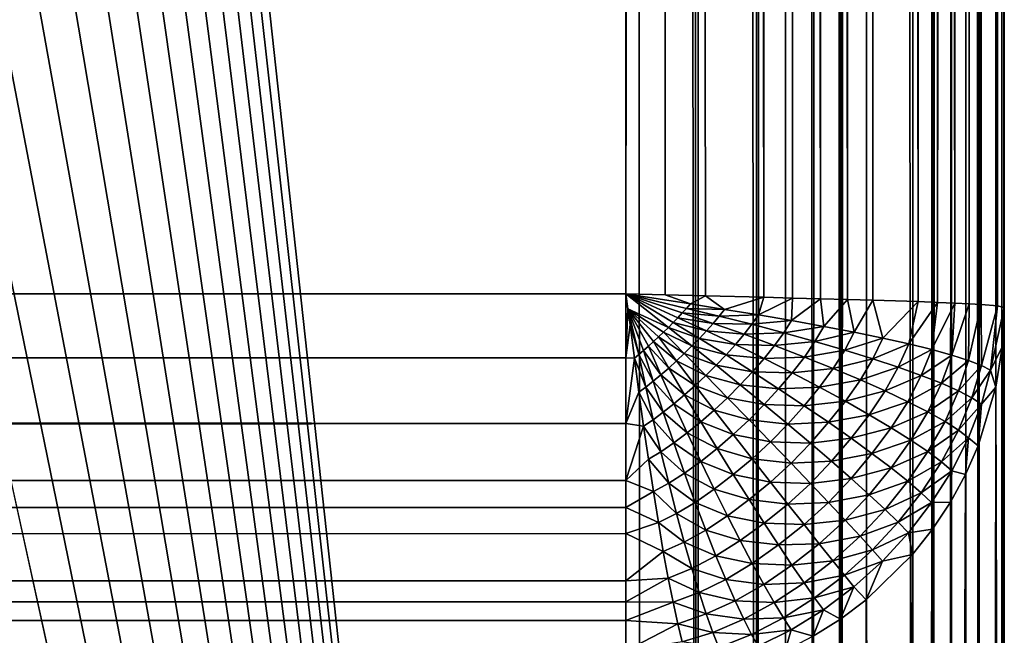
# Model space of a CAD drawing. Extents: x -97 to 72, y -152 to -77.
# Drawn here: x 71 to 72, y -147 to -146 of the extents above; entities that cross this region are included whole.
import ezdxf

# ---------------------------------------------------------------- set-up
doc = ezdxf.new("R2010")
doc.units = 0
doc.layers.add('WANNA', color=7, linetype='CONTINUOUS')

msp = doc.modelspace()

# ---------------------------------------------------------------- linework, layer by layer
at = {"layer": 'WANNA'}
for points in [[(-88.6624, -77.6728, -59.5), (71.639, -77.6728, -59.5), (-49.2074, -146.7616, -59.5)], [(71.639, -77.6728, -59.5), (71.639, -146.7616, -59.5), (-49.2074, -146.7616, -59.5)], [(71.639, -151.2188), (71.639, -77.6728), (67.6283, -114.4571)], [(71.639, -151.2188), (71.6604, -151.2182, -0.0004), (71.639, -77.6728)], [(71.6977, -77.6728, -0.0031), (71.639, -77.6728), (71.7463, -151.216, -0.0103)], [(71.6604, -151.2182, -0.0004), (71.7463, -151.216, -0.0103), (71.639, -77.6728)], [(71.639, -146.7616, -59.5), (71.639, -77.6728, -59.5), (71.6604, -77.6728, -59.4996)], [(71.6604, -77.6728, -59.4996), (71.7463, -77.6728, -59.4897), (71.639, -146.7616, -59.5)], [(71.6976, -146.7631, -59.497), (71.639, -146.7616, -59.5), (71.7463, -77.6728, -59.4897)], [(71.7578, -146.7646, -59.4874), (71.6976, -146.7631, -59.497), (71.7463, -77.6728, -59.4897)], [(71.7579, -77.6728, -0.0126), (71.6977, -77.6728, -0.0031), (71.7463, -151.216, -0.0103)], [(71.7463, -151.216, -0.0103), (71.8337, -151.2137, -0.0346), (71.7579, -77.6728, -0.0126)], [(71.8452, -146.7668, -59.4611), (71.7578, -146.7646, -59.4874), (71.7463, -77.6728, -59.4897)], [(71.7463, -77.6728, -59.4897), (71.8337, -77.6728, -59.4654), (71.8452, -146.7668, -59.4611)], [(71.8453, -77.6728, -0.039), (71.7579, -77.6728, -0.0126), (71.8337, -151.2137, -0.0346)], [(71.8337, -151.2137, -0.0346), (71.8769, -151.2126, -0.0525), (71.888, -77.6728, -0.0578)], [(71.888, -77.6728, -0.0578), (71.8453, -77.6728, -0.039), (71.8337, -151.2137, -0.0346)], [(71.8337, -77.6728, -59.4654), (71.8771, -77.6728, -59.4474), (71.8452, -146.7668, -59.4611)], [(71.8881, -146.7679, -59.4422), (71.8452, -146.7668, -59.4611), (71.8771, -77.6728, -59.4474)], [(71.8769, -151.2126, -0.0525), (71.9191, -151.2114, -0.0742), (71.888, -77.6728, -0.0578)], [(71.9299, -146.769, -59.4194), (71.8881, -146.7679, -59.4422), (71.8771, -77.6728, -59.4474)], [(71.8771, -77.6728, -59.4474), (71.919, -77.6728, -59.4258), (71.9299, -146.769, -59.4194)], [(71.93, -77.6728, -0.0806), (71.888, -77.6728, -0.0578), (71.9191, -151.2114, -0.0742)], [(71.9701, -146.7701, -59.393), (71.9299, -146.769, -59.4194), (71.919, -77.6728, -59.4258)], [(71.919, -77.6728, -59.4258), (71.9595, -77.6728, -59.4005), (71.9701, -146.7701, -59.393)], [(71.9191, -151.2114, -0.0742), (71.9597, -151.2103, -0.0997), (71.93, -77.6728, -0.0806)], [(71.9703, -77.6728, -0.1072), (71.93, -77.6728, -0.0806), (71.9597, -151.2103, -0.0997)], [(71.9595, -77.6728, -59.4005), (71.9983, -77.6728, -59.3713), (71.9701, -146.7701, -59.393)], [(71.9597, -151.2103, -0.0997), (71.9983, -151.2092, -0.1288), (72.0081, -77.6728, -0.137)], [(72.0081, -77.6728, -0.137), (71.9703, -77.6728, -0.1072), (71.9597, -151.2103, -0.0997)], [(72.0081, -146.7712, -59.363), (71.9701, -146.7701, -59.393), (71.9983, -77.6728, -59.3713)], [(71.9983, -151.2092, -0.1288), (72.0676, -151.2069, -0.1965), (72.0081, -77.6728, -0.137)], [(72.0759, -146.7733, -59.2936), (72.0081, -146.7712, -59.363), (71.9983, -77.6728, -59.3713)], [(71.9983, -77.6728, -59.3713), (72.0676, -77.6728, -59.3034), (72.0759, -146.7733, -59.2936)], [(72.0759, -77.6728, -0.2064), (72.0081, -77.6728, -0.137), (72.0676, -151.2069, -0.1965)], [(72.0676, -151.2069, -0.1965), (72.0976, -151.2058, -0.2345), (72.0759, -77.6728, -0.2064)], [(72.105, -146.7744, -59.255), (72.0759, -146.7733, -59.2936), (72.0676, -77.6728, -59.3034)], [(72.0676, -77.6728, -59.3034), (72.0975, -77.6728, -59.2656), (72.105, -146.7744, -59.255)], [(72.1051, -77.6728, -0.2452), (72.0759, -77.6728, -0.2064), (72.0976, -151.2058, -0.2345)], [(72.0975, -77.6728, -59.2656), (72.1241, -77.6728, -59.2253), (72.105, -146.7744, -59.255)], [(72.0976, -151.2058, -0.2345), (72.1241, -151.2047, -0.2747), (72.1305, -77.6728, -0.2856)], [(72.1305, -77.6728, -0.2856), (72.1051, -77.6728, -0.2452), (72.0976, -151.2058, -0.2345)], [(72.1305, -146.7755, -59.2144), (72.105, -146.7744, -59.255), (72.1241, -77.6728, -59.2253)], [(72.1241, -151.2047, -0.2747), (72.1468, -151.2035, -0.3165), (72.1521, -77.6728, -0.3276)], [(72.1521, -77.6728, -0.3276), (72.1305, -77.6728, -0.2856), (72.1241, -151.2047, -0.2747)], [(72.1241, -77.6728, -59.2253), (72.1469, -77.6728, -59.1834), (72.1305, -146.7755, -59.2144)], [(72.1522, -146.7766, -59.1723), (72.1305, -146.7755, -59.2144), (72.1469, -77.6728, -59.1834)], [(72.1468, -151.2035, -0.3165), (72.1657, -151.2024, -0.3594), (72.1521, -77.6728, -0.3276)], [(72.1701, -146.7777, -59.1291), (72.1522, -146.7766, -59.1723), (72.1469, -77.6728, -59.1834)], [(72.1469, -77.6728, -59.1834), (72.1657, -77.6728, -59.1406), (72.1701, -146.7777, -59.1291)], [(72.1701, -77.6728, -0.3709), (72.1521, -77.6728, -0.3276), (72.1657, -151.2024, -0.3594)], [(72.1657, -151.2024, -0.3594), (72.192, -151.2001, -0.4468), (72.1944, -77.6728, -0.4583)], [(72.1944, -77.6728, -0.4583), (72.1701, -77.6728, -0.3709), (72.1657, -151.2024, -0.3594)], [(72.1944, -146.7798, -59.0417), (72.1701, -146.7777, -59.1291), (72.1657, -77.6728, -59.1406)], [(72.1657, -77.6728, -59.1406), (72.192, -77.6728, -59.0532), (72.1944, -146.7798, -59.0417)], [(72.192, -151.2001, -0.4468), (72.2016, -151.1986, -0.507), (72.1944, -77.6728, -0.4583)], [(72.192, -77.6728, -59.0532), (72.2016, -77.6728, -58.993), (72.1944, -146.7798, -59.0417)], [(72.2043, -77.6728, -0.5443), (72.1944, -77.6728, -0.4583), (72.2047, -151.197, -0.5657)], [(72.2016, -151.1986, -0.507), (72.2047, -151.197, -0.5657), (72.1944, -77.6728, -0.4583)], [(72.2016, -77.6728, -58.993), (72.2047, -77.6728, -58.9343), (72.1944, -146.7798, -59.0417)], [(72.2043, -146.782, -58.9557), (72.1944, -146.7798, -59.0417), (72.2047, -77.6728, -58.9343)], [(72.2047, -151.197, -0.5657), (72.2047, -77.6728, -0.5657), (72.2043, -77.6728, -0.5443)], [(72.2047, -146.7826, -58.9343), (72.2043, -146.782, -58.9557), (72.2047, -77.6728, -58.9343)], [(72.2047, -77.6728, -0.5657), (72.2047, -151.197, -0.5657), (72.2047, -77.6728, -58.9343)], [(72.2047, -146.7826, -58.9343), (72.2047, -77.6728, -58.9343), (72.2047, -151.197, -0.5657)], [(67.6283, -114.4571), (67.6193, -115.2305), (71.639, -151.2188)], [(67.6193, -115.2305), (67.5924, -116.0034), (71.639, -151.2188)], [(67.5924, -116.0034), (67.5477, -116.7756), (71.639, -151.2188)], [(67.5477, -116.7756), (67.4851, -117.5465), (71.639, -151.2188)], [(67.4851, -117.5465), (67.4047, -118.3157), (71.639, -151.2188)], [(67.4047, -118.3157), (67.3066, -119.0829), (71.639, -151.2188)], [(67.3066, -119.0829), (67.1907, -119.8476), (71.639, -151.2188)], [(67.1907, -119.8476), (67.0572, -120.6094), (71.639, -151.2188)], [(67.0572, -120.6094), (66.906, -121.3679), (71.639, -151.2188)], [(66.906, -121.3679), (66.7373, -122.1227), (71.639, -151.2188)], [(66.7373, -122.1227), (66.5512, -122.8734), (71.639, -151.2188)], [(66.5512, -122.8734), (66.3477, -123.6197), (71.639, -151.2188)], [(66.3477, -123.6197), (66.1271, -124.361), (71.639, -151.2188)], [(66.1271, -124.361), (65.8895, -125.097), (71.639, -151.2188)], [(65.8895, -125.097), (65.6348, -125.8273), (71.639, -151.2188)], [(65.6348, -125.8273), (65.3633, -126.5515), (71.639, -151.2188)], [(65.3633, -126.5515), (65.0751, -127.2692), (71.639, -151.2188)], [(65.0751, -127.2692), (64.7704, -127.9801), (71.639, -151.2188)], [(64.7704, -127.9801), (64.4492, -128.6837), (71.639, -151.2188)], [(64.4492, -128.6837), (64.1119, -129.3797), (71.639, -151.2188)], [(64.1119, -129.3797), (63.7586, -130.0677), (71.639, -151.2188)], [(63.7586, -130.0677), (63.3895, -130.7474), (71.639, -151.2188)], [(63.3895, -130.7474), (63.0048, -131.4184), (71.639, -151.2188)], [(63.0048, -131.4184), (62.6047, -132.0803), (71.639, -151.2188)], [(62.6047, -132.0803), (62.1893, -132.7327), (71.639, -151.2188)], [(62.1893, -132.7327), (61.7589, -133.3753), (71.639, -151.2188)], [(61.7589, -133.3753), (61.3138, -134.0078), (71.639, -151.2188)], [(61.3138, -134.0078), (60.8541, -134.6298), (71.639, -151.2188)], [(60.8541, -134.6298), (60.3802, -135.241), (71.639, -151.2188)], [(60.3802, -135.241), (59.8922, -135.8411), (71.639, -151.2188)], [(59.8922, -135.8411), (59.3906, -136.4298), (71.639, -151.2188)], [(59.3906, -136.4298), (58.8755, -137.0067), (71.639, -151.2188)], [(58.8755, -137.0067), (58.3471, -137.5716), (71.639, -151.2188)], [(58.3471, -137.5716), (57.8058, -138.124), (71.639, -151.2188)], [(57.8058, -138.124), (57.2519, -138.6638), (71.639, -151.2188)], [(57.2519, -138.6638), (56.6856, -139.1905), (71.639, -151.2188)], [(56.6856, -139.1905), (56.1072, -139.7041), (71.639, -151.2188)], [(56.1072, -139.7041), (55.5171, -140.2041), (71.639, -151.2188)], [(55.5171, -140.2041), (54.9157, -140.6903), (71.639, -151.2188)], [(54.9157, -140.6903), (54.3031, -141.1626), (71.639, -151.2188)], [(54.3031, -141.1626), (53.6798, -141.6205), (71.639, -151.2188)], [(53.6798, -141.6205), (53.0461, -142.0639), (71.639, -151.2188)], [(53.0461, -142.0639), (52.4023, -142.4925), (71.639, -151.2188)], [(52.4023, -142.4925), (51.7487, -142.906), (71.639, -151.2188)], [(51.7487, -142.906), (51.0857, -143.3043), (71.639, -151.2188)], [(51.0857, -143.3043), (50.4137, -143.6872), (71.639, -151.2188)], [(50.4137, -143.6872), (49.733, -144.0544), (71.639, -151.2188)], [(49.733, -144.0544), (49.044, -144.4058), (71.639, -151.2188)], [(49.044, -144.4058), (48.347, -144.7412), (71.639, -151.2188)], [(48.347, -144.7412), (47.6425, -145.0603), (71.639, -151.2188)], [(47.6425, -145.0603), (46.9308, -145.3631), (71.639, -151.2188)], [(46.9308, -145.3631), (46.2123, -145.6493), (71.639, -151.2188)], [(46.2123, -145.6493), (45.4873, -145.9188), (71.639, -151.2188)], [(45.4873, -145.9188), (44.7563, -146.1714), (71.639, -151.2188)], [(44.7563, -146.1714), (44.0197, -146.407), (71.639, -151.2188)], [(44.0197, -146.407), (43.2777, -146.6255), (71.639, -151.2188)], [(43.2777, -146.6255), (42.531, -146.8269), (71.639, -151.2188)], [(-49.2074, -146.8202, -59.4971), (-49.2074, -146.7616, -59.5), (71.639, -146.7616, -59.5)], [(71.639, -146.7616, -59.5), (71.639, -146.8575, -59.4921), (-49.2074, -146.8202, -59.4971)], [(71.639, -146.8575, -59.4921), (71.639, -146.7616, -59.5), (71.6421, -146.7842, -59.4994)], [(71.639, -146.7616, -59.5), (71.6976, -146.7631, -59.497), (71.7354, -146.7768, -59.4898)], [(71.639, -146.7616, -59.5), (71.7354, -146.7768, -59.4898), (71.7297, -146.7833, -59.4894)], [(71.639, -146.7616, -59.5), (71.7297, -146.7833, -59.4894), (71.7234, -146.7902, -59.4891)], [(71.639, -146.7616, -59.5), (71.7234, -146.7902, -59.4891), (71.7167, -146.7973, -59.4888)], [(71.639, -146.7616, -59.5), (71.7167, -146.7973, -59.4888), (71.7097, -146.8046, -59.4886)], [(71.639, -146.7616, -59.5), (71.7097, -146.8046, -59.4886), (71.7025, -146.8118, -59.4886)], [(71.639, -146.7616, -59.5), (71.7025, -146.8118, -59.4886), (71.6421, -146.7842, -59.4994)], [(71.6976, -146.7631, -59.497), (71.7578, -146.7646, -59.4874), (71.7354, -146.7768, -59.4898)], [(71.7354, -146.7768, -59.4898), (71.7578, -146.7646, -59.4874), (71.7864, -146.7848, -59.4768)], [(71.7578, -146.7646, -59.4874), (71.8452, -146.7668, -59.4611), (71.7864, -146.7848, -59.4768)], [(71.8371, -146.7931, -59.4581), (71.7864, -146.7848, -59.4768), (71.8452, -146.7668, -59.4611)], [(71.8452, -146.7668, -59.4611), (71.8881, -146.7679, -59.4422), (71.8371, -146.7931, -59.4581)], [(71.7354, -146.7768, -59.4898), (71.7864, -146.7848, -59.4768), (71.7297, -146.7833, -59.4894)], [(71.8867, -146.8016, -59.4337), (71.8371, -146.7931, -59.4581), (71.8881, -146.7679, -59.4422)], [(71.8881, -146.7679, -59.4422), (71.9299, -146.769, -59.4194), (71.8867, -146.8016, -59.4337)], [(71.9347, -146.8103, -59.4042), (71.8867, -146.8016, -59.4337), (71.9299, -146.769, -59.4194)], [(71.9299, -146.769, -59.4194), (71.9701, -146.7701, -59.393), (71.9347, -146.8103, -59.4042)], [(71.9347, -146.8103, -59.4042), (71.9701, -146.7701, -59.393), (71.9804, -146.8191, -59.37)], [(71.9701, -146.7701, -59.393), (72.0081, -146.7712, -59.363), (71.9804, -146.8191, -59.37)], [(71.9804, -146.8191, -59.37), (72.0081, -146.7712, -59.363), (72.023, -146.8278, -59.3316)], [(72.0081, -146.7712, -59.363), (72.0759, -146.7733, -59.2936), (72.023, -146.8278, -59.3316)], [(72.0618, -146.8364, -59.2891), (72.023, -146.8278, -59.3316), (72.0759, -146.7733, -59.2936)], [(72.0759, -146.7733, -59.2936), (72.105, -146.7744, -59.255), (72.0618, -146.8364, -59.2891)], [(72.0963, -146.8449, -59.2433), (72.0618, -146.8364, -59.2891), (72.105, -146.7744, -59.255)], [(72.105, -146.7744, -59.255), (72.1305, -146.7755, -59.2144), (72.0963, -146.8449, -59.2433)], [(72.1264, -146.8532, -59.1952), (72.0963, -146.8449, -59.2433), (72.1305, -146.7755, -59.2144)], [(72.1305, -146.7755, -59.2144), (72.1522, -146.7766, -59.1723), (72.1264, -146.8532, -59.1952)], [(72.1264, -146.8532, -59.1952), (72.1522, -146.7766, -59.1723), (72.1514, -146.8612, -59.1453)], [(72.1522, -146.7766, -59.1723), (72.1701, -146.7777, -59.1291), (72.1514, -146.8612, -59.1453)], [(72.1514, -146.8612, -59.1453), (72.1701, -146.7777, -59.1291), (72.1705, -146.8688, -59.0938)], [(72.1701, -146.7777, -59.1291), (72.1944, -146.7798, -59.0417), (72.1705, -146.8688, -59.0938)], [(72.1841, -146.8758, -59.0418), (72.1705, -146.8688, -59.0938), (72.1944, -146.7798, -59.0417)], [(72.1944, -146.7798, -59.0417), (72.2043, -146.782, -58.9557), (72.1841, -146.8758, -59.0418)], [(72.2016, -146.8412, -58.9372), (72.1841, -146.8758, -59.0418), (72.2043, -146.782, -58.9557)], [(72.2043, -146.782, -58.9557), (72.2047, -146.7826, -58.9343), (72.2016, -146.8412, -58.9372)], [(71.6453, -146.808, -59.4976), (71.639, -146.8575, -59.4921), (71.6421, -146.7842, -59.4994)], [(71.6584, -146.8524, -59.4898), (71.6453, -146.808, -59.4976), (71.6421, -146.7842, -59.4994)], [(71.6655, -146.8463, -59.4894), (71.6584, -146.8524, -59.4898), (71.6421, -146.7842, -59.4994)], [(71.6728, -146.8399, -59.4891), (71.6655, -146.8463, -59.4894), (71.6421, -146.7842, -59.4994)], [(71.6802, -146.8331, -59.4888), (71.6728, -146.8399, -59.4891), (71.6421, -146.7842, -59.4994)], [(71.6877, -146.8261, -59.4887), (71.6802, -146.8331, -59.4888), (71.6421, -146.7842, -59.4994)], [(71.6951, -146.819, -59.4886), (71.6877, -146.8261, -59.4887), (71.6421, -146.7842, -59.4994)], [(71.7025, -146.8118, -59.4886), (71.6951, -146.819, -59.4886), (71.6421, -146.7842, -59.4994)], [(71.7234, -146.7902, -59.4891), (71.7693, -146.8058, -59.4754), (71.7167, -146.7973, -59.4888)], [(71.7297, -146.7833, -59.4894), (71.7784, -146.795, -59.476), (71.7234, -146.7902, -59.4891)], [(71.7693, -146.8058, -59.4754), (71.7234, -146.7902, -59.4891), (71.7784, -146.795, -59.476)], [(71.7784, -146.795, -59.476), (71.7297, -146.7833, -59.4894), (71.7864, -146.7848, -59.4768)], [(71.7784, -146.795, -59.476), (71.8272, -146.8072, -59.457), (71.7693, -146.8058, -59.4754)], [(71.7864, -146.7848, -59.4768), (71.8371, -146.7931, -59.4581), (71.7784, -146.795, -59.476)], [(71.8272, -146.8072, -59.457), (71.7784, -146.795, -59.476), (71.8371, -146.7931, -59.4581)], [(71.8371, -146.7931, -59.4581), (71.8867, -146.8016, -59.4337), (71.8272, -146.8072, -59.457)], [(72.2016, -146.8412, -58.9372), (72.2047, -146.7826, -58.9343), (72.2047, -151.197, -0.5657)], [(71.6517, -146.8579, -59.4903), (71.639, -146.8575, -59.4921), (71.6453, -146.808, -59.4976)], [(71.6584, -146.8524, -59.4898), (71.6517, -146.8579, -59.4903), (71.6453, -146.808, -59.4976)], [(71.7097, -146.8046, -59.4886), (71.7489, -146.8283, -59.4746), (71.7025, -146.8118, -59.4886)], [(71.7167, -146.7973, -59.4888), (71.7594, -146.8169, -59.4749), (71.7097, -146.8046, -59.4886)], [(71.7489, -146.8283, -59.4746), (71.7097, -146.8046, -59.4886), (71.7594, -146.8169, -59.4749)], [(71.7594, -146.8169, -59.4749), (71.7167, -146.7973, -59.4888), (71.7693, -146.8058, -59.4754)], [(71.7693, -146.8058, -59.4754), (71.8156, -146.8221, -59.4563), (71.7594, -146.8169, -59.4749)], [(71.8156, -146.8221, -59.4563), (71.7693, -146.8058, -59.4754), (71.8272, -146.8072, -59.457)], [(71.8272, -146.8072, -59.457), (71.8751, -146.8199, -59.4324), (71.8156, -146.8221, -59.4563)], [(71.8751, -146.8199, -59.4324), (71.8272, -146.8072, -59.457), (71.8867, -146.8016, -59.4337)], [(71.8867, -146.8016, -59.4337), (71.9347, -146.8103, -59.4042), (71.8751, -146.8199, -59.4324)], [(71.9216, -146.8328, -59.4028), (71.8751, -146.8199, -59.4324), (71.9347, -146.8103, -59.4042)], [(71.9347, -146.8103, -59.4042), (71.9804, -146.8191, -59.37), (71.9216, -146.8328, -59.4028)], [(71.639, -146.8575, -59.4921), (71.639, -146.9556, -59.4671), (-49.2074, -146.8202, -59.4971)], [(-49.2074, -146.8802, -59.4879), (-49.2074, -146.8202, -59.4971), (71.639, -146.9556, -59.4671)], [(71.6877, -146.8261, -59.4887), (71.7147, -146.8619, -59.4748), (71.6802, -146.8331, -59.4888)], [(71.6951, -146.819, -59.4886), (71.7264, -146.8509, -59.4747), (71.6877, -146.8261, -59.4887)], [(71.7147, -146.8619, -59.4748), (71.6877, -146.8261, -59.4887), (71.7264, -146.8509, -59.4747)], [(71.7025, -146.8118, -59.4886), (71.7378, -146.8396, -59.4746), (71.6951, -146.819, -59.4886)], [(71.7264, -146.8509, -59.4747), (71.6951, -146.819, -59.4886), (71.7378, -146.8396, -59.4746)], [(71.7378, -146.8396, -59.4746), (71.7025, -146.8118, -59.4886), (71.7489, -146.8283, -59.4746)], [(71.7594, -146.8169, -59.4749), (71.8027, -146.8374, -59.4556), (71.7489, -146.8283, -59.4746)], [(71.8027, -146.8374, -59.4556), (71.7594, -146.8169, -59.4749), (71.8156, -146.8221, -59.4563)], [(71.8156, -146.8221, -59.4563), (71.8612, -146.839, -59.4316), (71.8027, -146.8374, -59.4556)], [(71.8612, -146.839, -59.4316), (71.8156, -146.8221, -59.4563), (71.8751, -146.8199, -59.4324)], [(71.8751, -146.8199, -59.4324), (71.9216, -146.8328, -59.4028), (71.8612, -146.839, -59.4316)], [(71.9662, -146.8457, -59.3688), (71.9216, -146.8328, -59.4028), (71.9804, -146.8191, -59.37)], [(71.9804, -146.8191, -59.37), (72.023, -146.8278, -59.3316), (71.9662, -146.8457, -59.3688)], [(42.531, -146.8269), (41.7797, -147.0109), (71.639, -151.2188)], [(71.6728, -146.8399, -59.4891), (71.6914, -146.8828, -59.4756), (71.6655, -146.8463, -59.4894)], [(71.6802, -146.8331, -59.4888), (71.7031, -146.8726, -59.4751), (71.6728, -146.8399, -59.4891)], [(71.6914, -146.8828, -59.4756), (71.6728, -146.8399, -59.4891), (71.7031, -146.8726, -59.4751)], [(71.7031, -146.8726, -59.4751), (71.6802, -146.8331, -59.4888), (71.7147, -146.8619, -59.4748)], [(71.7378, -146.8396, -59.4746), (71.7739, -146.8685, -59.4552), (71.7264, -146.8509, -59.4747)], [(71.7489, -146.8283, -59.4746), (71.7887, -146.853, -59.4552), (71.7378, -146.8396, -59.4746)], [(71.7739, -146.8685, -59.4552), (71.7378, -146.8396, -59.4746), (71.7887, -146.853, -59.4552)], [(71.7887, -146.853, -59.4552), (71.7489, -146.8283, -59.4746), (71.8027, -146.8374, -59.4556)], [(71.8027, -146.8374, -59.4556), (71.8455, -146.8585, -59.4308), (71.7887, -146.853, -59.4552)], [(71.8455, -146.8585, -59.4308), (71.8027, -146.8374, -59.4556), (71.8612, -146.839, -59.4316)], [(71.8612, -146.839, -59.4316), (71.9058, -146.8561, -59.402), (71.8455, -146.8585, -59.4308)], [(71.9058, -146.8561, -59.402), (71.8612, -146.839, -59.4316), (71.9216, -146.8328, -59.4028)], [(71.9216, -146.8328, -59.4028), (71.9662, -146.8457, -59.3688), (71.9058, -146.8561, -59.402)], [(72.0081, -146.8586, -59.3306), (71.9662, -146.8457, -59.3688), (72.023, -146.8278, -59.3316)], [(72.023, -146.8278, -59.3316), (72.0618, -146.8364, -59.2891), (72.0081, -146.8586, -59.3306)], [(72.0462, -146.8712, -59.2886), (72.0081, -146.8586, -59.3306), (72.0618, -146.8364, -59.2891)], [(72.0618, -146.8364, -59.2891), (72.0963, -146.8449, -59.2433), (72.0462, -146.8712, -59.2886)], [(71.6584, -146.8524, -59.4898), (71.6689, -146.9011, -59.477), (71.6517, -146.8579, -59.4903)], [(71.6655, -146.8463, -59.4894), (71.6799, -146.8923, -59.4763), (71.6584, -146.8524, -59.4898)], [(71.6689, -146.9011, -59.477), (71.6584, -146.8524, -59.4898), (71.6799, -146.8923, -59.4763)], [(71.6799, -146.8923, -59.4763), (71.6655, -146.8463, -59.4894), (71.6914, -146.8828, -59.4756)], [(71.7264, -146.8509, -59.4747), (71.7585, -146.8838, -59.4554), (71.7147, -146.8619, -59.4748)], [(71.7585, -146.8838, -59.4554), (71.7264, -146.8509, -59.4747), (71.7739, -146.8685, -59.4552)], [(71.7887, -146.853, -59.4552), (71.8283, -146.8782, -59.4303), (71.7739, -146.8685, -59.4552)], [(71.8283, -146.8782, -59.4303), (71.7887, -146.853, -59.4552), (71.8455, -146.8585, -59.4308)], [(71.9489, -146.8733, -59.3682), (71.9058, -146.8561, -59.402), (71.9662, -146.8457, -59.3688)], [(71.9662, -146.8457, -59.3688), (72.0081, -146.8586, -59.3306), (71.9489, -146.8733, -59.3682)], [(72.0806, -146.8836, -59.2434), (72.0462, -146.8712, -59.2886), (72.0963, -146.8449, -59.2433)], [(72.0963, -146.8449, -59.2433), (72.1264, -146.8532, -59.1952), (72.0806, -146.8836, -59.2434)], [(72.111, -146.8954, -59.1959), (72.0806, -146.8836, -59.2434), (72.1264, -146.8532, -59.1952)], [(72.1264, -146.8532, -59.1952), (72.1514, -146.8612, -59.1453), (72.111, -146.8954, -59.1959)], [(72.2016, -146.8412, -58.9372), (72.192, -146.9014, -58.9403), (72.1841, -146.8758, -59.0418)], [(72.192, -146.9014, -58.9403), (72.2016, -146.8412, -58.9372), (72.2047, -151.197, -0.5657)], [(71.639, -146.9556, -59.4671), (71.639, -146.8575, -59.4921), (71.6517, -146.8579, -59.4903)], [(71.6584, -146.9087, -59.4778), (71.639, -146.9556, -59.4671), (71.6517, -146.8579, -59.4903)], [(71.6584, -146.9087, -59.4778), (71.6517, -146.8579, -59.4903), (71.6689, -146.9011, -59.477)], [(71.7147, -146.8619, -59.4748), (71.7428, -146.8986, -59.4556), (71.7031, -146.8726, -59.4751)], [(71.7428, -146.8986, -59.4556), (71.7147, -146.8619, -59.4748), (71.7585, -146.8838, -59.4554)], [(71.7739, -146.8685, -59.4552), (71.81, -146.8978, -59.4305), (71.7585, -146.8838, -59.4554)], [(71.81, -146.8978, -59.4305), (71.7739, -146.8685, -59.4552), (71.8283, -146.8782, -59.4303)], [(71.8455, -146.8585, -59.4308), (71.8875, -146.8798, -59.4012), (71.8283, -146.8782, -59.4303)], [(71.8875, -146.8798, -59.4012), (71.8455, -146.8585, -59.4308), (71.9058, -146.8561, -59.402)], [(71.9058, -146.8561, -59.402), (71.9489, -146.8733, -59.3682), (71.8875, -146.8798, -59.4012)], [(71.9895, -146.8902, -59.3303), (71.9489, -146.8733, -59.3682), (72.0081, -146.8586, -59.3306)], [(72.0081, -146.8586, -59.3306), (72.0462, -146.8712, -59.2886), (71.9895, -146.8902, -59.3303)], [(72.1364, -146.9067, -59.1466), (72.111, -146.8954, -59.1959), (72.1514, -146.8612, -59.1453)], [(72.1514, -146.8612, -59.1453), (72.1705, -146.8688, -59.0938), (72.1364, -146.9067, -59.1466)], [(72.1562, -146.9172, -59.0957), (72.1364, -146.9067, -59.1466), (72.1705, -146.8688, -59.0938)], [(72.1705, -146.8688, -59.0938), (72.1841, -146.8758, -59.0418), (72.1562, -146.9172, -59.0957)], [(-49.2074, -146.9671, -59.463), (-49.2074, -146.8802, -59.4879), (71.639, -146.9556, -59.4671)], [(71.6914, -146.8828, -59.4756), (71.7108, -146.9263, -59.4568), (71.6799, -146.8923, -59.4763)], [(71.7031, -146.8726, -59.4751), (71.7268, -146.9129, -59.456), (71.6914, -146.8828, -59.4756)], [(71.7108, -146.9263, -59.4568), (71.6914, -146.8828, -59.4756), (71.7268, -146.9129, -59.456)], [(71.7268, -146.9129, -59.456), (71.7031, -146.8726, -59.4751), (71.7428, -146.8986, -59.4556)], [(71.7585, -146.8838, -59.4554), (71.7909, -146.917, -59.4309), (71.7428, -146.8986, -59.4556)], [(71.7909, -146.917, -59.4309), (71.7585, -146.8838, -59.4554), (71.81, -146.8978, -59.4305)], [(71.8283, -146.8782, -59.4303), (71.8673, -146.9036, -59.4008), (71.81, -146.8978, -59.4305)], [(71.8673, -146.9036, -59.4008), (71.8283, -146.8782, -59.4303), (71.8875, -146.8798, -59.4012)], [(71.8875, -146.8798, -59.4012), (71.9284, -146.9011, -59.3675), (71.8673, -146.9036, -59.4008)], [(71.9284, -146.9011, -59.3675), (71.8875, -146.8798, -59.4012), (71.9489, -146.8733, -59.3682)], [(71.9489, -146.8733, -59.3682), (71.9895, -146.8902, -59.3303), (71.9284, -146.9011, -59.3675)], [(72.0267, -146.9069, -59.2886), (71.9895, -146.8902, -59.3303), (72.0462, -146.8712, -59.2886)], [(72.0462, -146.8712, -59.2886), (72.0806, -146.8836, -59.2434), (72.0267, -146.9069, -59.2886)], [(72.0605, -146.9229, -59.2438), (72.0267, -146.9069, -59.2886), (72.0806, -146.8836, -59.2434)], [(72.0806, -146.8836, -59.2434), (72.111, -146.8954, -59.1959), (72.0605, -146.9229, -59.2438)], [(72.1705, -146.9265, -59.0441), (72.1562, -146.9172, -59.0957), (72.1841, -146.8758, -59.0418)], [(72.1841, -146.8758, -59.0418), (72.192, -146.9014, -58.9403), (72.1705, -146.9265, -59.0441)], [(71.6799, -146.8923, -59.4763), (71.695, -146.9387, -59.4578), (71.6689, -146.9011, -59.477)], [(71.695, -146.9387, -59.4578), (71.6799, -146.8923, -59.4763), (71.7108, -146.9263, -59.4568)], [(71.7428, -146.8986, -59.4556), (71.7711, -146.9355, -59.4312), (71.7268, -146.9129, -59.456)], [(71.7711, -146.9355, -59.4312), (71.7428, -146.8986, -59.4556), (71.7909, -146.917, -59.4309)], [(71.81, -146.8978, -59.4305), (71.8459, -146.9272, -59.4011), (71.7909, -146.917, -59.4309)], [(71.8459, -146.9272, -59.4011), (71.81, -146.8978, -59.4305), (71.8673, -146.9036, -59.4008)], [(71.9672, -146.922, -59.3299), (71.9284, -146.9011, -59.3675), (71.9895, -146.8902, -59.3303)], [(71.9895, -146.8902, -59.3303), (72.0267, -146.9069, -59.2886), (71.9672, -146.922, -59.3299)], [(72.0906, -146.9382, -59.1968), (72.0605, -146.9229, -59.2438), (72.111, -146.8954, -59.1959)], [(72.111, -146.8954, -59.1959), (72.1364, -146.9067, -59.1466), (72.0906, -146.9382, -59.1968)], [(71.6655, -146.9593, -59.4601), (71.639, -146.9556, -59.4671), (71.6584, -146.9087, -59.4778)], [(71.6689, -146.9011, -59.477), (71.6799, -146.9499, -59.4588), (71.6584, -146.9087, -59.4778)], [(71.6655, -146.9593, -59.4601), (71.6584, -146.9087, -59.4778), (71.6799, -146.9499, -59.4588)], [(71.6799, -146.9499, -59.4588), (71.6689, -146.9011, -59.477), (71.695, -146.9387, -59.4578)], [(71.7268, -146.9129, -59.456), (71.751, -146.9531, -59.4317), (71.7108, -146.9263, -59.4568)], [(71.751, -146.9531, -59.4317), (71.7268, -146.9129, -59.456), (71.7711, -146.9355, -59.4312)], [(71.8673, -146.9036, -59.4008), (71.9056, -146.9289, -59.3672), (71.8459, -146.9272, -59.4011)], [(71.9056, -146.9289, -59.3672), (71.8673, -146.9036, -59.4008), (71.9284, -146.9011, -59.3675)], [(71.9284, -146.9011, -59.3675), (71.9672, -146.922, -59.3299), (71.9056, -146.9289, -59.3672)], [(72.0029, -146.9424, -59.2886), (71.9672, -146.922, -59.3299), (72.0267, -146.9069, -59.2886)], [(72.0267, -146.9069, -59.2886), (72.0605, -146.9229, -59.2438), (72.0029, -146.9424, -59.2886)], [(72.1162, -146.9525, -59.1479), (72.0906, -146.9382, -59.1968), (72.1364, -146.9067, -59.1466)], [(72.1364, -146.9067, -59.1466), (72.1562, -146.9172, -59.0957), (72.1162, -146.9525, -59.1479)], [(72.1657, -146.9887, -58.9447), (72.192, -146.9014, -58.9403), (72.1868, -151.3379, -0.5726)], [(72.192, -146.9014, -58.9403), (72.1657, -146.9887, -58.9447), (72.1705, -146.9265, -59.0441)], [(72.1988, -151.278, -0.5697), (72.1868, -151.3379, -0.5726), (72.192, -146.9014, -58.9403)], [(72.2047, -151.197, -0.5657), (72.1988, -151.278, -0.5697), (72.192, -146.9014, -58.9403)], [(71.7108, -146.9263, -59.4568), (71.7307, -146.9696, -59.4328), (71.695, -146.9387, -59.4578)], [(71.7307, -146.9696, -59.4328), (71.7108, -146.9263, -59.4568), (71.751, -146.9531, -59.4317)], [(71.7909, -146.917, -59.4309), (71.8233, -146.9502, -59.4017), (71.7711, -146.9355, -59.4312)], [(71.8233, -146.9502, -59.4017), (71.7909, -146.917, -59.4309), (71.8459, -146.9272, -59.4011)], [(71.8459, -146.9272, -59.4011), (71.8812, -146.9565, -59.3677), (71.8233, -146.9502, -59.4017)], [(71.8812, -146.9565, -59.3677), (71.8459, -146.9272, -59.4011), (71.9056, -146.9289, -59.3672)], [(71.9056, -146.9289, -59.3672), (71.9421, -146.9537, -59.3299), (71.8812, -146.9565, -59.3677)], [(71.9421, -146.9537, -59.3299), (71.9056, -146.9289, -59.3672), (71.9672, -146.922, -59.3299)], [(71.9672, -146.922, -59.3299), (72.0029, -146.9424, -59.2886), (71.9421, -146.9537, -59.3299)], [(72.0356, -146.9619, -59.2443), (72.0029, -146.9424, -59.2886), (72.0605, -146.9229, -59.2438)], [(72.0605, -146.9229, -59.2438), (72.0906, -146.9382, -59.1968), (72.0356, -146.9619, -59.2443)], [(72.1364, -146.9656, -59.0975), (72.1162, -146.9525, -59.1479), (72.1562, -146.9172, -59.0957)], [(72.1562, -146.9172, -59.0957), (72.1705, -146.9265, -59.0441), (72.1364, -146.9656, -59.0975)], [(72.1512, -146.9769, -59.0463), (72.1364, -146.9656, -59.0975), (72.1705, -146.9265, -59.0441)], [(72.1512, -146.9769, -59.0463), (72.1705, -146.9265, -59.0441), (72.1657, -146.9887, -58.9447)], [(71.695, -146.9387, -59.4578), (71.7107, -146.9847, -59.4341), (71.6799, -146.9499, -59.4588)], [(71.7107, -146.9847, -59.4341), (71.695, -146.9387, -59.4578), (71.7307, -146.9696, -59.4328)], [(71.7711, -146.9355, -59.4312), (71.7996, -146.9721, -59.4021), (71.751, -146.9531, -59.4317)], [(71.7996, -146.9721, -59.4021), (71.7711, -146.9355, -59.4312), (71.8233, -146.9502, -59.4017)], [(71.9758, -146.9776, -59.2889), (71.9421, -146.9537, -59.3299), (72.0029, -146.9424, -59.2886)], [(72.0029, -146.9424, -59.2886), (72.0356, -146.9619, -59.2443), (71.9758, -146.9776, -59.2889)], [(72.0651, -146.9804, -59.1978), (72.0356, -146.9619, -59.2443), (72.0906, -146.9382, -59.1968)], [(72.0906, -146.9382, -59.1968), (72.1162, -146.9525, -59.1479), (72.0651, -146.9804, -59.1978)], [(-49.2074, -147.0516, -59.4236), (-49.2074, -146.9671, -59.463), (71.639, -146.9556, -59.4671)], [(71.639, -146.9556, -59.4671), (71.639, -147.0407, -59.4296), (-49.2074, -147.0516, -59.4236)], [(71.639, -147.0407, -59.4296), (71.639, -146.9556, -59.4671), (71.6655, -146.9593, -59.4601)], [(71.6799, -146.9499, -59.4588), (71.6913, -146.9979, -59.4353), (71.6655, -146.9593, -59.4601)], [(71.6913, -146.9979, -59.4353), (71.6799, -146.9499, -59.4588), (71.7107, -146.9847, -59.4341)], [(71.751, -146.9531, -59.4317), (71.7753, -146.9928, -59.4027), (71.7307, -146.9696, -59.4328)], [(71.7753, -146.9928, -59.4027), (71.751, -146.9531, -59.4317), (71.7996, -146.9721, -59.4021)], [(71.8233, -146.9502, -59.4017), (71.8552, -146.9831, -59.3685), (71.7996, -146.9721, -59.4021)], [(71.8552, -146.9831, -59.3685), (71.8233, -146.9502, -59.4017), (71.8812, -146.9565, -59.3677)], [(71.8812, -146.9565, -59.3677), (71.915, -146.985, -59.3306), (71.8552, -146.9831, -59.3685)], [(71.915, -146.985, -59.3306), (71.8812, -146.9565, -59.3677), (71.9421, -146.9537, -59.3299)], [(71.9421, -146.9537, -59.3299), (71.9758, -146.9776, -59.2889), (71.915, -146.985, -59.3306)], [(72.0906, -146.9976, -59.1494), (72.0651, -146.9804, -59.1978), (72.1162, -146.9525, -59.1479)], [(72.1162, -146.9525, -59.1479), (72.1364, -146.9656, -59.0975), (72.0906, -146.9976, -59.1494)], [(71.6727, -147.009, -59.4369), (71.639, -147.0407, -59.4296), (71.6655, -146.9593, -59.4601)], [(71.6727, -147.009, -59.4369), (71.6655, -146.9593, -59.4601), (71.6913, -146.9979, -59.4353)], [(71.7307, -146.9696, -59.4328), (71.7509, -147.0122, -59.404), (71.7107, -146.9847, -59.4341)], [(71.7509, -147.0122, -59.404), (71.7307, -146.9696, -59.4328), (71.7753, -146.9928, -59.4027)], [(71.7996, -146.9721, -59.4021), (71.8278, -147.0083, -59.3691), (71.7753, -146.9928, -59.4027)], [(71.8278, -147.0083, -59.3691), (71.7996, -146.9721, -59.4021), (71.8552, -146.9831, -59.3685)], [(72.0069, -147.0003, -59.245), (71.9758, -146.9776, -59.2889), (72.0356, -146.9619, -59.2443)], [(72.0356, -146.9619, -59.2443), (72.0651, -146.9804, -59.1978), (72.0069, -147.0003, -59.245)], [(72.1108, -147.013, -59.0994), (72.0906, -146.9976, -59.1494), (72.1364, -146.9656, -59.0975)], [(72.1364, -146.9656, -59.0975), (72.1512, -146.9769, -59.0463), (72.1108, -147.013, -59.0994)], [(71.7107, -146.9847, -59.4341), (71.7267, -147.0297, -59.4056), (71.6913, -146.9979, -59.4353)], [(71.7267, -147.0297, -59.4056), (71.7107, -146.9847, -59.4341), (71.7509, -147.0122, -59.404)], [(71.8552, -146.9831, -59.3685), (71.886, -147.015, -59.3315), (71.8278, -147.0083, -59.3691)], [(71.886, -147.015, -59.3315), (71.8552, -146.9831, -59.3685), (71.915, -146.985, -59.3306)], [(71.915, -146.985, -59.3306), (71.9465, -147.0121, -59.2898), (71.886, -147.015, -59.3315)], [(71.9465, -147.0121, -59.2898), (71.915, -146.985, -59.3306), (71.9758, -146.9776, -59.2889)], [(71.9758, -146.9776, -59.2889), (72.0069, -147.0003, -59.245), (71.9465, -147.0121, -59.2898)], [(72.0355, -147.0218, -59.1989), (72.0069, -147.0003, -59.245), (72.0651, -146.9804, -59.1978)], [(72.0651, -146.9804, -59.1978), (72.0906, -146.9976, -59.1494), (72.0355, -147.0218, -59.1989)], [(72.1262, -147.0262, -59.0486), (72.1108, -147.013, -59.0994), (72.1512, -146.9769, -59.0463)], [(72.1262, -147.0262, -59.0486), (72.1512, -146.9769, -59.0463), (72.1468, -147.0316, -58.9468)], [(72.1657, -146.9887, -58.9447), (72.1468, -147.0316, -58.9468), (72.1512, -146.9769, -59.0463)], [(71.6913, -146.9979, -59.4353), (71.703, -147.0448, -59.407), (71.6727, -147.009, -59.4369)], [(71.703, -147.0448, -59.407), (71.6913, -146.9979, -59.4353), (71.7267, -147.0297, -59.4056)], [(71.7753, -146.9928, -59.4027), (71.7995, -147.0319, -59.3698), (71.7509, -147.0122, -59.404)], [(71.7995, -147.0319, -59.3698), (71.7753, -146.9928, -59.4027), (71.8278, -147.0083, -59.3691)], [(71.9757, -147.0378, -59.2461), (71.9465, -147.0121, -59.2898), (72.0069, -147.0003, -59.245)], [(72.0069, -147.0003, -59.245), (72.0355, -147.0218, -59.1989), (71.9757, -147.0378, -59.2461)], [(72.0603, -147.0416, -59.151), (72.0355, -147.0218, -59.1989), (72.0906, -146.9976, -59.1494)], [(72.0906, -146.9976, -59.1494), (72.1108, -147.013, -59.0994), (72.0603, -147.0416, -59.151)], [(72.1468, -147.0316, -58.9468), (72.1657, -146.9887, -58.9447), (72.157, -151.424, -0.5769)], [(72.1791, -151.365, -0.574), (72.157, -151.424, -0.5769), (72.1657, -146.9887, -58.9447)], [(72.1868, -151.3379, -0.5726), (72.1791, -151.365, -0.574), (72.1657, -146.9887, -58.9447)], [(41.7797, -147.0109), (41.0245, -147.1775), (71.639, -151.2188)], [(71.6727, -147.009, -59.4369), (71.6802, -147.0572, -59.4088), (71.639, -147.0407, -59.4296)], [(71.6802, -147.0572, -59.4088), (71.6727, -147.009, -59.4369), (71.703, -147.0448, -59.407)], [(71.7509, -147.0122, -59.404), (71.771, -147.0539, -59.3713), (71.7267, -147.0297, -59.4056)], [(71.771, -147.0539, -59.3713), (71.7509, -147.0122, -59.404), (71.7995, -147.0319, -59.3698)], [(71.8278, -147.0083, -59.3691), (71.8551, -147.0432, -59.3322), (71.7995, -147.0319, -59.3698)], [(71.8551, -147.0432, -59.3322), (71.8278, -147.0083, -59.3691), (71.886, -147.015, -59.3315)], [(71.886, -147.015, -59.3315), (71.9149, -147.0452, -59.2909), (71.8551, -147.0432, -59.3322)], [(71.9149, -147.0452, -59.2909), (71.886, -147.015, -59.3315), (71.9465, -147.0121, -59.2898)], [(71.9465, -147.0121, -59.2898), (71.9757, -147.0378, -59.2461), (71.9149, -147.0452, -59.2909)], [(72.0804, -147.059, -59.1013), (72.0603, -147.0416, -59.151), (72.1108, -147.013, -59.0994)], [(72.1108, -147.013, -59.0994), (72.1262, -147.0262, -59.0486), (72.0804, -147.059, -59.1013)], [(71.7267, -147.0297, -59.4056), (71.7426, -147.0735, -59.3729), (71.703, -147.0448, -59.407)], [(71.7426, -147.0735, -59.3729), (71.7267, -147.0297, -59.4056), (71.771, -147.0539, -59.3713)], [(71.7995, -147.0319, -59.3698), (71.8231, -147.0694, -59.3331), (71.771, -147.0539, -59.3713)], [(71.8231, -147.0694, -59.3331), (71.7995, -147.0319, -59.3698), (71.8551, -147.0432, -59.3322)], [(72.0027, -147.0621, -59.2003), (71.9757, -147.0378, -59.2461), (72.0355, -147.0218, -59.1989)], [(72.0355, -147.0218, -59.1989), (72.0603, -147.0416, -59.151), (72.0027, -147.0621, -59.2003)], [(72.096, -147.0738, -59.0507), (72.0804, -147.059, -59.1013), (72.1262, -147.0262, -59.0486)], [(72.096, -147.0738, -59.0507), (72.1262, -147.0262, -59.0486), (72.1241, -147.0733, -58.9489)], [(72.1468, -147.0316, -58.9468), (72.1241, -147.0733, -58.9489), (72.1262, -147.0262, -59.0486)], [(72.1241, -147.0733, -58.9489), (72.1468, -147.0316, -58.9468), (72.1275, -151.482, -0.5797)], [(72.157, -151.424, -0.5769), (72.1275, -151.482, -0.5797), (72.1468, -147.0316, -58.9468)], [(71.639, -147.0407, -59.4296), (71.639, -147.0812, -59.4056), (-49.2074, -147.0516, -59.4236)], [(71.639, -147.0812, -59.4056), (71.639, -147.0407, -59.4296), (71.6802, -147.0572, -59.4088)], [(71.703, -147.0448, -59.407), (71.7146, -147.0901, -59.3744), (71.6802, -147.0572, -59.4088)], [(71.7146, -147.0901, -59.3744), (71.703, -147.0448, -59.407), (71.7426, -147.0735, -59.3729)], [(71.8551, -147.0432, -59.3322), (71.881, -147.076, -59.2918), (71.8231, -147.0694, -59.3331)], [(71.881, -147.076, -59.2918), (71.8551, -147.0432, -59.3322), (71.9149, -147.0452, -59.2909)], [(71.9149, -147.0452, -59.2909), (71.9419, -147.0736, -59.2474), (71.881, -147.076, -59.2918)], [(71.9419, -147.0736, -59.2474), (71.9149, -147.0452, -59.2909), (71.9757, -147.0378, -59.2461)], [(71.9757, -147.0378, -59.2461), (72.0027, -147.0621, -59.2003), (71.9419, -147.0736, -59.2474)], [(72.0265, -147.0841, -59.1525), (72.0027, -147.0621, -59.2003), (72.0603, -147.0416, -59.151)], [(72.0603, -147.0416, -59.151), (72.0804, -147.059, -59.1013), (72.0265, -147.0841, -59.1525)], [(-49.2074, -147.093, -59.3978), (-49.2074, -147.0516, -59.4236), (71.639, -147.0812, -59.4056)], [(71.6802, -147.0572, -59.4088), (71.6876, -147.1035, -59.3763), (71.639, -147.0812, -59.4056)], [(71.6876, -147.1035, -59.3763), (71.6802, -147.0572, -59.4088), (71.7146, -147.0901, -59.3744)], [(71.771, -147.0539, -59.3713), (71.7908, -147.0937, -59.3346), (71.7426, -147.0735, -59.3729)], [(71.7908, -147.0937, -59.3346), (71.771, -147.0539, -59.3713), (71.8231, -147.0694, -59.3331)], [(72.0459, -147.1031, -59.1031), (72.0265, -147.0841, -59.1525), (72.0804, -147.059, -59.1013)], [(72.0804, -147.059, -59.1013), (72.096, -147.0738, -59.0507), (72.0459, -147.1031, -59.1031)], [(71.7426, -147.0735, -59.3729), (71.7583, -147.1151, -59.3363), (71.7146, -147.0901, -59.3744)], [(71.7583, -147.1151, -59.3363), (71.7426, -147.0735, -59.3729), (71.7908, -147.0937, -59.3346)], [(71.8231, -147.0694, -59.3331), (71.8457, -147.1044, -59.2928), (71.7908, -147.0937, -59.3346)], [(71.8457, -147.1044, -59.2928), (71.8231, -147.0694, -59.3331), (71.881, -147.076, -59.2918)], [(71.881, -147.076, -59.2918), (71.9053, -147.1066, -59.2484), (71.8457, -147.1044, -59.2928)], [(71.9053, -147.1066, -59.2484), (71.881, -147.076, -59.2918), (71.9419, -147.0736, -59.2474)], [(71.9419, -147.0736, -59.2474), (71.967, -147.1002, -59.2017), (71.9053, -147.1066, -59.2484)], [(71.967, -147.1002, -59.2017), (71.9419, -147.0736, -59.2474), (72.0027, -147.0621, -59.2003)], [(72.0027, -147.0621, -59.2003), (72.0265, -147.0841, -59.1525), (71.967, -147.1002, -59.2017)], [(72.0614, -147.1192, -59.0527), (72.0459, -147.1031, -59.1031), (72.096, -147.0738, -59.0507)], [(72.096, -147.0738, -59.0507), (72.0976, -147.1134, -58.9509), (72.0614, -147.1192, -59.0527)], [(72.1241, -147.0733, -58.9489), (72.0976, -147.1134, -58.9509), (72.096, -147.0738, -59.0507)], [(72.0976, -147.1134, -58.9509), (72.1241, -147.0733, -58.9489), (72.1275, -151.482, -0.5797)], [(-49.2074, -147.1302, -59.3702), (-49.2074, -147.093, -59.3978), (71.639, -147.0812, -59.4056)], [(71.639, -147.0812, -59.4056), (71.639, -147.1203, -59.378), (-49.2074, -147.1302, -59.3702)], [(71.639, -147.1203, -59.378), (71.639, -147.0812, -59.4056), (71.6876, -147.1035, -59.3763)], [(71.7146, -147.0901, -59.3744), (71.7262, -147.1328, -59.3378), (71.6876, -147.1035, -59.3763)], [(71.7262, -147.1328, -59.3378), (71.7146, -147.0901, -59.3744), (71.7583, -147.1151, -59.3363)], [(71.9892, -147.1241, -59.154), (71.967, -147.1002, -59.2017), (72.0265, -147.0841, -59.1525)], [(72.0265, -147.0841, -59.1525), (72.0459, -147.1031, -59.1031), (71.9892, -147.1241, -59.154)], [(71.6876, -147.1035, -59.3763), (71.695, -147.1469, -59.3396), (71.639, -147.1203, -59.378)], [(71.695, -147.1469, -59.3396), (71.6876, -147.1035, -59.3763), (71.7262, -147.1328, -59.3378)], [(71.7908, -147.0937, -59.3346), (71.8098, -147.1307, -59.2943), (71.7583, -147.1151, -59.3363)], [(71.8098, -147.1307, -59.2943), (71.7908, -147.0937, -59.3346), (71.8457, -147.1044, -59.2928)], [(71.8457, -147.1044, -59.2928), (71.8671, -147.137, -59.2496), (71.8098, -147.1307, -59.2943)], [(71.8671, -147.137, -59.2496), (71.8457, -147.1044, -59.2928), (71.9053, -147.1066, -59.2484)], [(71.9281, -147.1353, -59.2029), (71.9053, -147.1066, -59.2484), (71.967, -147.1002, -59.2017)], [(71.967, -147.1002, -59.2017), (71.9892, -147.1241, -59.154), (71.9281, -147.1353, -59.2029)], [(72.0077, -147.1445, -59.1047), (71.9892, -147.1241, -59.154), (72.0459, -147.1031, -59.1031)], [(72.0459, -147.1031, -59.1031), (72.0614, -147.1192, -59.0527), (72.0077, -147.1445, -59.1047)], [(71.639, -147.1203, -59.378), (71.639, -147.191, -59.3138), (-49.2074, -147.1302, -59.3702)], [(71.639, -147.191, -59.3138), (71.639, -147.1203, -59.378), (71.695, -147.1469, -59.3396)], [(71.7583, -147.1151, -59.3363), (71.7737, -147.1536, -59.296), (71.7262, -147.1328, -59.3378)], [(71.7737, -147.1536, -59.296), (71.7583, -147.1151, -59.3363), (71.8098, -147.1307, -59.2943)], [(71.9053, -147.1066, -59.2484), (71.9281, -147.1353, -59.2029), (71.8671, -147.137, -59.2496)], [(72.0227, -147.1615, -59.0545), (72.0077, -147.1445, -59.1047), (72.0614, -147.1192, -59.0527)], [(72.0614, -147.1192, -59.0527), (72.0676, -147.1514, -58.9526), (72.0227, -147.1615, -59.0545)], [(72.0676, -147.1514, -58.9526), (72.0976, -147.1134, -58.9509), (72.0519, -151.5833, -0.5844)], [(72.1117, -151.5074, -0.5809), (72.0519, -151.5833, -0.5844), (72.0976, -147.1134, -58.9509)], [(72.0976, -147.1134, -58.9509), (72.0676, -147.1514, -58.9526), (72.0614, -147.1192, -59.0527)], [(72.1275, -151.482, -0.5797), (72.1117, -151.5074, -0.5809), (72.0976, -147.1134, -58.9509)], [(-49.2074, -147.1996, -59.3045), (-49.2074, -147.1302, -59.3702), (71.639, -147.191, -59.3138)], [(71.7262, -147.1328, -59.3378), (71.7376, -147.1722, -59.2974), (71.695, -147.1469, -59.3396)], [(71.7376, -147.1722, -59.2974), (71.7262, -147.1328, -59.3378), (71.7737, -147.1536, -59.296)], [(71.8098, -147.1307, -59.2943), (71.828, -147.1648, -59.251), (71.7737, -147.1536, -59.296)], [(71.828, -147.1648, -59.251), (71.8098, -147.1307, -59.2943), (71.8671, -147.137, -59.2496)], [(71.9485, -147.1608, -59.1555), (71.9281, -147.1353, -59.2029), (71.9892, -147.1241, -59.154)], [(71.9892, -147.1241, -59.154), (72.0077, -147.1445, -59.1047), (71.9485, -147.1608, -59.1555)], [(71.7024, -147.1869, -59.299), (71.639, -147.191, -59.3138), (71.695, -147.1469, -59.3396)], [(71.7024, -147.1869, -59.299), (71.695, -147.1469, -59.3396), (71.7376, -147.1722, -59.2974)], [(71.8671, -147.137, -59.2496), (71.8872, -147.1672, -59.2042), (71.828, -147.1648, -59.251)], [(71.8872, -147.1672, -59.2042), (71.8671, -147.137, -59.2496), (71.9281, -147.1353, -59.2029)], [(71.9281, -147.1353, -59.2029), (71.9485, -147.1608, -59.1555), (71.8872, -147.1672, -59.2042)], [(71.9658, -147.1823, -59.1063), (71.9485, -147.1608, -59.1555), (72.0077, -147.1445, -59.1047)], [(72.0077, -147.1445, -59.1047), (72.0227, -147.1615, -59.0545), (71.9658, -147.1823, -59.1063)], [(71.7737, -147.1536, -59.296), (71.7885, -147.1888, -59.2525), (71.7376, -147.1722, -59.2974)], [(71.7885, -147.1888, -59.2525), (71.7737, -147.1536, -59.296), (71.828, -147.1648, -59.251)], [(71.9054, -147.194, -59.1568), (71.8872, -147.1672, -59.2042), (71.9485, -147.1608, -59.1555)], [(71.9485, -147.1608, -59.1555), (71.9658, -147.1823, -59.1063), (71.9054, -147.194, -59.1568)], [(71.98, -147.1999, -59.0561), (71.9658, -147.1823, -59.1063), (72.0227, -147.1615, -59.0545)], [(71.98, -147.1999, -59.0561), (72.0227, -147.1615, -59.0545), (71.9983, -147.2192, -58.9556)], [(71.9983, -147.2192, -58.9556), (72.0676, -147.1514, -58.9526), (72.0519, -151.5833, -0.5844)], [(72.0676, -147.1514, -58.9526), (71.9983, -147.2192, -58.9556), (72.0227, -147.1615, -59.0545)], [(41.0245, -147.1775), (40.2655, -147.3266), (71.639, -151.2188)], [(71.7376, -147.1722, -59.2974), (71.7486, -147.2081, -59.2538), (71.7024, -147.1869, -59.299)], [(71.7486, -147.2081, -59.2538), (71.7376, -147.1722, -59.2974), (71.7885, -147.1888, -59.2525)], [(71.828, -147.1648, -59.251), (71.8451, -147.1961, -59.2055), (71.7885, -147.1888, -59.2525)], [(71.8451, -147.1961, -59.2055), (71.828, -147.1648, -59.251), (71.8872, -147.1672, -59.2042)], [(71.8872, -147.1672, -59.2042), (71.9054, -147.194, -59.1568), (71.8451, -147.1961, -59.2055)], [(71.639, -147.191, -59.3138), (71.639, -147.2221, -59.2779), (-49.2074, -147.1996, -59.3045)], [(71.639, -147.2221, -59.2779), (71.639, -147.191, -59.3138), (71.7024, -147.1869, -59.299)], [(71.7096, -147.223, -59.2551), (71.639, -147.2221, -59.2779), (71.7024, -147.1869, -59.299)], [(71.7096, -147.223, -59.2551), (71.7024, -147.1869, -59.299), (71.7486, -147.2081, -59.2538)], [(71.7885, -147.1888, -59.2525), (71.8024, -147.2208, -59.2068), (71.7486, -147.2081, -59.2538)], [(71.8024, -147.2208, -59.2068), (71.7885, -147.1888, -59.2525), (71.8451, -147.1961, -59.2055)], [(71.8608, -147.2235, -59.158), (71.8451, -147.1961, -59.2055), (71.9054, -147.194, -59.1568)], [(71.9054, -147.194, -59.1568), (71.9211, -147.2161, -59.1076), (71.8608, -147.2235, -59.158)], [(71.9211, -147.2161, -59.1076), (71.9054, -147.194, -59.1568), (71.9658, -147.1823, -59.1063)], [(71.9658, -147.1823, -59.1063), (71.98, -147.1999, -59.0561), (71.9211, -147.2161, -59.1076)], [(-49.2074, -147.2317, -59.2654), (-49.2074, -147.1996, -59.3045), (71.639, -147.2221, -59.2779)], [(71.7486, -147.2081, -59.2538), (71.7591, -147.2403, -59.2079), (71.7096, -147.223, -59.2551)], [(71.7591, -147.2403, -59.2079), (71.7486, -147.2081, -59.2538), (71.8024, -147.2208, -59.2068)], [(71.8451, -147.1961, -59.2055), (71.8608, -147.2235, -59.158), (71.8024, -147.2208, -59.2068)], [(71.9342, -147.2342, -59.0574), (71.9211, -147.2161, -59.1076), (71.98, -147.1999, -59.0561)], [(71.9342, -147.2342, -59.0574), (71.98, -147.1999, -59.0561), (71.9597, -147.2482, -58.9567)], [(71.9983, -147.2192, -58.9556), (71.9597, -147.2482, -58.9567), (71.98, -147.1999, -59.0561)], [(-49.2074, -147.257, -59.229), (-49.2074, -147.2317, -59.2654), (71.639, -147.2221, -59.2779)], [(71.639, -147.2221, -59.2779), (71.639, -147.2501, -59.2395), (-49.2074, -147.257, -59.229)], [(71.639, -147.2501, -59.2395), (71.639, -147.2221, -59.2779), (71.7096, -147.223, -59.2551)], [(71.7096, -147.223, -59.2551), (71.7165, -147.255, -59.2088), (71.639, -147.2501, -59.2395)], [(71.7165, -147.255, -59.2088), (71.7096, -147.223, -59.2551), (71.7591, -147.2403, -59.2079)], [(71.8024, -147.2208, -59.2068), (71.8152, -147.2484, -59.159), (71.7591, -147.2403, -59.2079)], [(71.8152, -147.2484, -59.159), (71.8024, -147.2208, -59.2068), (71.8608, -147.2235, -59.158)], [(71.8608, -147.2235, -59.158), (71.8747, -147.246, -59.1087), (71.8152, -147.2484, -59.159)], [(71.8747, -147.246, -59.1087), (71.8608, -147.2235, -59.158), (71.9211, -147.2161, -59.1076)], [(71.9211, -147.2161, -59.1076), (71.9342, -147.2342, -59.0574), (71.8747, -147.246, -59.1087)], [(71.9597, -147.2482, -58.9567), (71.9983, -147.2192, -58.9556), (72.0035, -151.6293, -0.5863)], [(72.0519, -151.5833, -0.5844), (72.0035, -151.6293, -0.5863), (71.9983, -147.2192, -58.9556)], [(71.8863, -147.264, -59.0584), (71.8747, -147.246, -59.1087), (71.9342, -147.2342, -59.0574)], [(71.8863, -147.264, -59.0584), (71.9342, -147.2342, -59.0574), (71.9191, -147.2737, -58.9575)], [(71.9597, -147.2482, -58.9567), (71.9191, -147.2737, -58.9575), (71.9342, -147.2342, -59.0574)], [(-49.2074, -147.3008, -59.147), (-49.2074, -147.257, -59.229), (71.639, -147.2501, -59.2395)], [(71.639, -147.2501, -59.2395), (71.639, -147.2958, -59.1582), (-49.2074, -147.3008, -59.147)], [(71.639, -147.2958, -59.1582), (71.639, -147.2501, -59.2395), (71.7165, -147.255, -59.2088)], [(71.7591, -147.2403, -59.2079), (71.769, -147.268, -59.1599), (71.7165, -147.255, -59.2088)], [(71.769, -147.268, -59.1599), (71.7591, -147.2403, -59.2079), (71.8152, -147.2484, -59.159)], [(71.8152, -147.2484, -59.159), (71.8269, -147.271, -59.1095), (71.769, -147.268, -59.1599)], [(71.8269, -147.271, -59.1095), (71.8152, -147.2484, -59.159), (71.8747, -147.246, -59.1087)], [(71.8747, -147.246, -59.1087), (71.8863, -147.264, -59.0584), (71.8269, -147.271, -59.1095)], [(71.9191, -147.2737, -58.9575), (71.9597, -147.2482, -58.9567), (71.9798, -151.6481, -0.5871)], [(72.0035, -151.6293, -0.5863), (71.9798, -151.6481, -0.5871), (71.9597, -147.2482, -58.9567)], [(71.7232, -147.2823, -59.1604), (71.639, -147.2958, -59.1582), (71.7165, -147.255, -59.2088)], [(71.7232, -147.2823, -59.1604), (71.7165, -147.255, -59.2088), (71.769, -147.268, -59.1599)], [(71.8367, -147.2886, -59.0591), (71.8269, -147.271, -59.1095), (71.8863, -147.264, -59.0584)], [(71.8863, -147.264, -59.0584), (71.8769, -147.2955, -58.9581), (71.8367, -147.2886, -59.0591)], [(71.9191, -147.2737, -58.9575), (71.8769, -147.2955, -58.9581), (71.8863, -147.264, -59.0584)], [(71.769, -147.268, -59.1599), (71.7782, -147.2904, -59.1101), (71.7232, -147.2823, -59.1604)], [(71.7782, -147.2904, -59.1101), (71.769, -147.268, -59.1599), (71.8269, -147.271, -59.1095)], [(71.8269, -147.271, -59.1095), (71.8367, -147.2886, -59.0591), (71.7782, -147.2904, -59.1101)]]:
    msp.add_3dface(points, dxfattribs=at)

doc.saveas('drawing.dxf')
